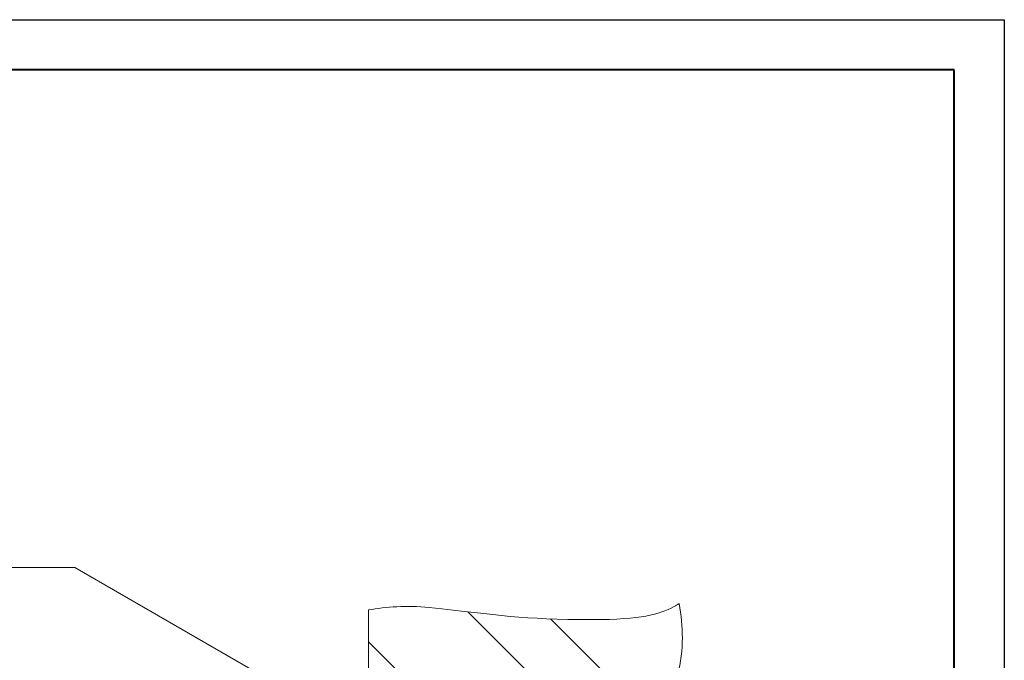
# Model space of a CAD drawing. Units: millimetres. Extents: x 713 to 2192, y 109 to 407.
# Drawn here: x 1455 to 1553, y 343 to 407 of the extents above; entities that cross this region are included whole.
import ezdxf

# ---------------------------------------------------------------- set-up
doc = ezdxf.new("R2010")
doc.units = ezdxf.units.MM
doc.header["$LTSCALE"] = 0.75
doc.layers.add('KONTUR', color=7, linetype='Continuous')
doc.layers.add('layer 1', color=7, linetype='Continuous')
doc.layers.add('Основная', color=7, linetype='Continuous', lineweight=40)

msp = doc.modelspace()

# ---------------------------------------------------------------- linework, layer by layer
at = {"layer": 'KONTUR'}
for p, q in [((1343.373, 407.058), (1553.373, 407.058)), ((1553.373, 407.058), (1553.373, 110.058))]:
    msp.add_line(p, q, dxfattribs=at)
at = {"layer": 'layer 1', "color": 0, "lineweight": 20}
for points, knots in [([(1396.754, 352.526), (1396.754, 352.526), (1460.783, 352.526), (1460.783, 352.526), (1460.783, 352.526), (1460.783, 352.526), (1498.828, 330.561), (1498.828, 330.561)], [0, 0, 0, 0, 0.333333, 0.333333, 0.333333, 0.333333, 1, 1, 1, 1]), ([(1523.887, 209.173), (1523.026, 206.359), (1522.107, 203.588), (1521.521, 201.901), (1521.521, 201.901), (1521.521, 201.901), (1520.983, 201.901), (1520.983, 201.901), (1520.983, 201.901), (1518.688, 202.592), (1516.484, 204.201), (1514.098, 203.976), (1514.098, 203.976), (1509.921, 203.581), (1506.266, 199.509), (1502.114, 200.12), (1502.114, 200.12), (1502.114, 200.12), (1490.021, 201.901), (1490.021, 201.901), (1490.021, 201.901), (1490.021, 201.901), (1490.021, 347.689), (1490.021, 347.689), (1490.021, 347.689), (1490.021, 347.689), (1490.021, 348.296), (1490.021, 348.296), (1490.021, 348.296), (1491.766, 348.596), (1493.83, 348.78), (1496.06, 348.542), (1496.06, 348.542), (1503.07, 347.793), (1505.188, 347.337), (1512.368, 347.337), (1512.368, 347.337), (1517.213, 347.337), (1518.933, 347.836), (1520.467, 348.635), (1520.467, 348.635), (1520.643, 348.727), (1520.816, 348.822), (1520.992, 348.921)], [0, 0, 0, 0, 0.083333, 0.083333, 0.083333, 0.083333, 0.166667, 0.166667, 0.166667, 0.166667, 0.25, 0.25, 0.25, 0.25, 0.333333, 0.333333, 0.333333, 0.333333, 0.416667, 0.416667, 0.416667, 0.416667, 0.5, 0.5, 0.5, 0.5, 0.583333, 0.583333, 0.583333, 0.583333, 0.666667, 0.666667, 0.666667, 0.666667, 0.75, 0.75, 0.75, 0.75, 0.833333, 0.833333, 0.833333, 0.833333, 1, 1, 1, 1]), ([(1496.06, 348.542), (1503.07, 347.793), (1505.188, 347.337), (1512.368, 347.337), (1512.368, 347.337), (1517.213, 347.337), (1518.933, 347.836), (1520.467, 348.635)], [0, 0, 0, 0, 0.333333, 0.333333, 0.333333, 0.333333, 1, 1, 1, 1]), ([(1523.887, 221.96), (1521.689, 224.548), (1520.051, 224.619), (1520.051, 230.748), (1520.051, 230.748), (1520.051, 238.084), (1520.432, 240.698), (1521.99, 247.821), (1521.99, 247.821), (1522.478, 250.054), (1521.579, 252.902), (1523.061, 254.774), (1523.061, 254.774), (1523.995, 255.955), (1523.873, 263.727), (1523.007, 265.211), (1523.007, 265.211), (1517.311, 274.971), (1518.228, 280.589), (1521.497, 290.648), (1521.497, 290.648), (1522.572, 293.957), (1523.489, 294.801), (1522.739, 298.932), (1522.739, 298.932), (1521.944, 303.318), (1520.586, 300.797), (1520.586, 308.975), (1520.586, 308.975), (1520.586, 316.493), (1520.796, 312.361), (1522.495, 318.639), (1522.495, 318.639), (1523.671, 322.986), (1518.475, 333.409), (1520.797, 341.785), (1520.797, 341.785), (1521.536, 344.454), (1521.333, 346.617), (1520.992, 348.921)], [0, 0, 0, 0, 0.090909, 0.090909, 0.090909, 0.090909, 0.181818, 0.181818, 0.181818, 0.181818, 0.272727, 0.272727, 0.272727, 0.272727, 0.363636, 0.363636, 0.363636, 0.363636, 0.454545, 0.454545, 0.454545, 0.454545, 0.545455, 0.545455, 0.545455, 0.545455, 0.636364, 0.636364, 0.636364, 0.636364, 0.727273, 0.727273, 0.727273, 0.727273, 0.818182, 0.818182, 0.818182, 0.818182, 1, 1, 1, 1]), ([(1520.992, 348.921), (1521.333, 346.617), (1521.536, 344.454), (1520.797, 341.785), (1520.797, 341.785), (1518.475, 333.409), (1523.671, 322.986), (1522.495, 318.639), (1522.495, 318.639), (1520.796, 312.361), (1520.586, 316.493), (1520.586, 308.975), (1520.586, 308.975), (1520.586, 300.797), (1521.944, 303.318), (1522.739, 298.932), (1522.739, 298.932), (1523.489, 294.801), (1522.572, 293.957), (1521.497, 290.648), (1521.497, 290.648), (1518.228, 280.589), (1517.311, 274.971), (1523.007, 265.211), (1523.007, 265.211), (1523.873, 263.727), (1523.995, 255.955), (1523.061, 254.774), (1523.061, 254.774), (1521.579, 252.902), (1522.478, 250.054), (1521.99, 247.821), (1521.99, 247.821), (1520.432, 240.698), (1520.051, 238.084), (1520.051, 230.748), (1520.051, 230.748), (1520.051, 224.619), (1521.689, 224.548), (1523.887, 221.96)], [0, 0, 0, 0, 0.090909, 0.090909, 0.090909, 0.090909, 0.181818, 0.181818, 0.181818, 0.181818, 0.272727, 0.272727, 0.272727, 0.272727, 0.363636, 0.363636, 0.363636, 0.363636, 0.454545, 0.454545, 0.454545, 0.454545, 0.545455, 0.545455, 0.545455, 0.545455, 0.636364, 0.636364, 0.636364, 0.636364, 0.727273, 0.727273, 0.727273, 0.727273, 0.818182, 0.818182, 0.818182, 0.818182, 1, 1, 1, 1])]:
    msp.add_open_spline(points, degree=3, knots=knots, dxfattribs=at)
for points in [[(1512.368, 347.337), (1505.188, 347.337), (1503.07, 347.793), (1496.06, 348.542)], [(1520.467, 348.635), (1520.643, 348.727), (1520.816, 348.822), (1520.992, 348.921)], [(1499.929, 348.109), (1499.929, 348.109), (1521.305, 326.734), (1521.305, 326.734)], [(1508.158, 347.405), (1508.158, 347.405), (1520.579, 334.984), (1520.579, 334.984)], [(1490.021, 345.116), (1490.021, 345.116), (1520.992, 314.144), (1520.992, 314.144)]]:
    msp.add_open_spline(points, degree=3, dxfattribs=at)
at = {"layer": 'Основная'}
for p, q in [((1548.373, 402.058), (1351.373, 402.058)), ((1548.373, 115.058), (1548.373, 402.058))]:
    msp.add_line(p, q, dxfattribs=at)

doc.saveas('drawing.dxf')
